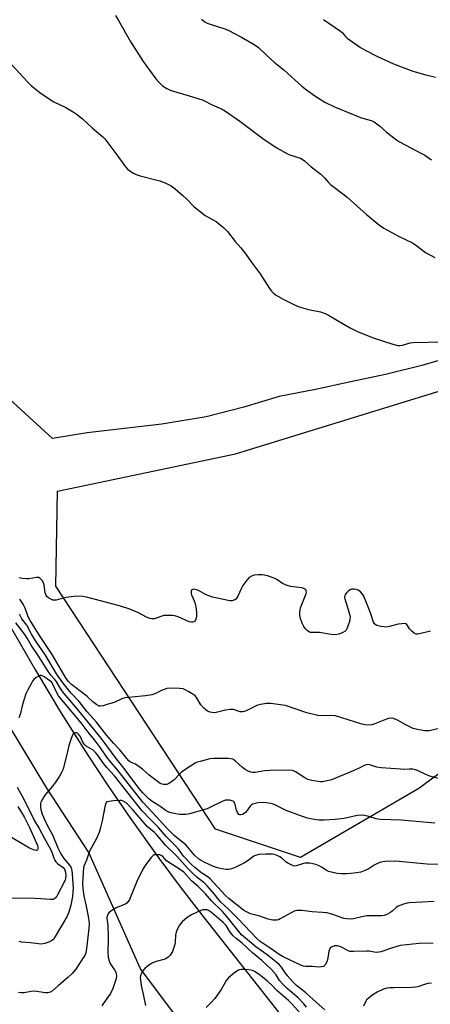
# Model space of a CAD drawing. Units: inches. Extents: x 1303765 to 1309765, y 549447 to 553448.
# Drawn here: x 1304965 to 1305128, y 549943 to 550333 of the extents above; entities that cross this region are included whole.
import ezdxf

# ---------------------------------------------------------------- set-up
doc = ezdxf.new("R2010")
doc.units = ezdxf.units.IN
doc.header["$MEASUREMENT"] = 0
for name, color, linetype in [('NTRL-Farm Land', 3, 'Continuous'), ('NTRL-Trees', 3, 'Continuous'), ('TRANS-Road', 130, 'Continuous'), ('Undefined', 1, 'Continuous')]:
    doc.layers.add(name, color=color, linetype=linetype)

msp = doc.modelspace()

# ---------------------------------------------------------------- linework, layer by layer
at = {"layer": 'NTRL-Farm Land'}
msp.add_polyline3d([(1305137.09, 550199.45, 0), (1305124.52, 550195.77, 0), (1305110.2, 550192.21, 0), (1305095.89, 550189.07, 0), (1305082.46, 550186.19, 0), (1305068.15, 550183.44, 0), (1305054.11, 550179.2, 0), (1305039.2, 550175.39, 0), (1305021.68, 550172.5, 0), (1304992.23, 550169.06, 0), (1304978.53, 550166.9, 0), (1304943.91, 550198.39, 0), (1304933.22, 550209.64, 0), (1304927.51, 550219.4, 0), (1304919.36, 550241.78, 0), (1304914.31, 550253.13, 0), (1304907.6, 550269.2, 0), (1304900.69, 550287.02, 0), (1304893.76, 550303.97, 0), (1304890.8, 550311.85, 0), (1304885.43, 550328.62, 0), (1304880.63, 550341.43, 0)], dxfattribs=at)
at = {"layer": 'NTRL-Trees'}
msp.add_lwpolyline([(1305198.02, 550083.43), (1305123.33, 550028.37), (1305076.52, 550001.12), (1305042.95, 550012.31), (1304979.75, 550108.44), (1304980.42, 550145.94), (1305050.8, 550160.83), (1305187.51, 550202.79)], dxfattribs=at)
at = {"layer": 'TRANS-Road'}
for points in [[(1304704.72, 550802.75), (1304731.56, 550721.96), (1304771.88, 550604.35), (1304779.78, 550581.18), (1304784.48, 550567.19), (1304882.52, 550272.55), (1304890.75, 550249.32), (1304899.47, 550226.28), (1304908.67, 550203.43), (1304918.34, 550180.77), (1304928.48, 550158.31), (1304936.93, 550140.51), (1304945.68, 550122.84), (1304954.76, 550105.33), (1304961.87, 550092.32), (1304971.7, 550075.16), (1304981.9, 550058.22), (1304992.49, 550041.51), (1305000.66, 550029.14), (1305009.05, 550016.91), (1305020.55, 550000.82), (1305029.4, 549988.92), (1305038.45, 549977.17), (1305102.67, 549895.68)], [(1305027.69, 549937.89), (1305013.33, 549957.04), (1304992.81, 550003), (1304976.23, 550028.54), (1304940.64, 550087.35), (1304935.05, 550097.06), (1304929.65, 550106.88), (1304924.46, 550116.81), (1304919.48, 550126.85), (1304899.7, 550169.82), (1304894.81, 550181.26), (1304890.15, 550192.81), (1304866.5, 550254.71), (1304815.68, 550405.48), (1304784.46, 550498.81), (1304749.32, 550601.95), (1304730.69, 550659.32), (1304685.57, 550791.72)]]:
    msp.add_lwpolyline(points, dxfattribs=at)
at = {"layer": 'Undefined'}
msp.add_line((1305000, 549977.39, 372), (1305000, 549977.14, 372), dxfattribs=at)
for points, elevation in [([(1304948.23, 550333.88), (1304951.8, 550328.18), (1304954.45, 550324.42), (1304955.68, 550322.8), (1304961.93, 550315.06), (1304968.9, 550307.6), (1304970.21, 550306.4), (1304973.43, 550303.75), (1304975.56, 550302.21), (1304978.98, 550300.07), (1304983.74, 550297.71), (1304986.59, 550296.09), (1304987.81, 550295.28), (1304990.28, 550293.31), (1304994.23, 550289.61), (1304998.4, 550286.12), (1304999.17, 550285.36), (1305000, 550284.35)], 386), ([(1305003.41, 550334.16), (1305004.61, 550332.18), (1305009.45, 550323.64), (1305014.39, 550315.97), (1305019.31, 550309.17), (1305020.69, 550307.61), (1305021.96, 550306.37), (1305023.64, 550305.27), (1305024.96, 550304.66), (1305033.81, 550302.01), (1305038.03, 550300.64), (1305041.65, 550298.89), (1305045.35, 550297.23), (1305046.86, 550296.29), (1305052.52, 550292.36), (1305062.21, 550285.16), (1305067.26, 550281.77), (1305070.23, 550280.08), (1305072, 550279.18), (1305075.72, 550278.05), (1305076.53, 550277.74), (1305077.29, 550277.33), (1305078.2, 550276.63), (1305080.79, 550274.36), (1305084.57, 550271.34), (1305086.06, 550269.92), (1305087.71, 550268.09), (1305088.51, 550267.34), (1305094.87, 550262.46), (1305099.03, 550258.8), (1305102.63, 550255.49), (1305107.88, 550251.26), (1305109.55, 550250.1), (1305115.35, 550246.81), (1305120.89, 550244.21), (1305122.01, 550243.48), (1305126.09, 550240.45), (1305129.68, 550238.43)], 384), ([(1305037.36, 550332.65), (1305038.7, 550331.6), (1305039.7, 550331.08), (1305041.59, 550330.43), (1305046.3, 550328.99), (1305047.93, 550328.33), (1305053.23, 550325.6), (1305058.22, 550322.71), (1305059.92, 550321.47), (1305063.07, 550318.42), (1305066.11, 550315.76), (1305070.1, 550312.57), (1305077.05, 550306.22), (1305078.93, 550304.78), (1305082.28, 550302.37), (1305086.17, 550299.93), (1305090.06, 550297.99), (1305100.28, 550293.85), (1305101.58, 550293.41), (1305104.48, 550292.6), (1305105.74, 550292.04), (1305107.83, 550290.56), (1305110.6, 550288.03), (1305114.54, 550284.95), (1305115.8, 550284.2), (1305120.2, 550281.82), (1305124.51, 550279.64), (1305125.76, 550278.93), (1305128.47, 550277.06)], 382), ([(1305085.64, 550332.6), (1305092.41, 550328.02), (1305093.07, 550327.45), (1305094.44, 550325.81), (1305095.08, 550325.23), (1305100.37, 550321.47), (1305102.12, 550320.45), (1305106.99, 550317.89), (1305113.33, 550315.02), (1305120.97, 550312.2), (1305126.13, 550310.73), (1305130, 550309.81)], 380), ([(1305000, 550284.35), (1305003.58, 550279.62), (1305007.39, 550274.28), (1305008.18, 550273.42), (1305009.07, 550272.71), (1305010.5, 550271.75), (1305011.52, 550271.23), (1305013.17, 550270.74), (1305020.89, 550268.81), (1305023.03, 550267.92), (1305025.35, 550266.74), (1305026.94, 550265.63), (1305030.06, 550262.91), (1305031.58, 550261.5), (1305034.23, 550258.72), (1305036.96, 550256.46), (1305038.87, 550255.07), (1305043.28, 550252.65), (1305046.22, 550250.2), (1305047.67, 550248.75), (1305050.71, 550244.79), (1305053.02, 550242.2), (1305054.59, 550240.28), (1305057.41, 550236.24), (1305060.58, 550231.94), (1305064.29, 550226.23), (1305065.09, 550225.12), (1305065.86, 550224.34), (1305066.74, 550223.66), (1305069.78, 550221.89), (1305074.14, 550219.71), (1305076.01, 550218.94), (1305079.69, 550217.85), (1305084.43, 550216.97), (1305086.37, 550216.32), (1305087.67, 550215.67), (1305091.19, 550213.52), (1305096.29, 550210.66), (1305099.13, 550209.17), (1305105.38, 550206.66), (1305113.17, 550204.18), (1305115.09, 550203.68), (1305115.89, 550203.64), (1305116.94, 550203.76), (1305120.03, 550204.62), (1305121.17, 550204.77), (1305126.93, 550204.9), (1305135.35, 550205.22)], 386), ([(1305000, 550101.95), (1304992.51, 550103.95), (1304990.46, 550104.29), (1304988.69, 550104.47), (1304986.97, 550104.38), (1304983.85, 550103.95), (1304982.75, 550103.7), (1304979.92, 550102.89), (1304979.15, 550102.84), (1304978.62, 550102.94), (1304977.85, 550103.25), (1304976.88, 550103.79), (1304976.25, 550104.29), (1304975.95, 550104.71), (1304975.62, 550105.73), (1304975.14, 550108.87), (1304974.92, 550109.7), (1304974.37, 550110.63), (1304973.43, 550111.57), (1304973, 550111.8), (1304972.2, 550111.87), (1304969.3, 550111.37), (1304968.14, 550111.33), (1304966.41, 550111.45), (1304965.3, 550111.67)], 386), ([(1305127.99, 550090.62), (1305123.72, 550089.5), (1305122.89, 550089.39), (1305122.36, 550089.43), (1305121.66, 550089.73), (1305120.58, 550090.56), (1305119.64, 550091.56), (1305118.94, 550092.86), (1305118.64, 550093.23), (1305118.21, 550093.5), (1305117.71, 550093.6), (1305116.61, 550093.57), (1305115.18, 550093.36), (1305111.82, 550092.51), (1305110.36, 550092.26), (1305109.51, 550092.28), (1305108.38, 550092.46), (1305107.27, 550092.74), (1305106.51, 550093.03), (1305105.89, 550093.51), (1305105.48, 550094.21), (1305104.3, 550097.84), (1305101.7, 550104.47), (1305101.24, 550105.15), (1305100.26, 550106.14), (1305099.38, 550106.81), (1305098.63, 550107.13), (1305097.82, 550107.28), (1305097.27, 550107.29), (1305096.76, 550107.21), (1305096.26, 550107), (1305095.52, 550106.52), (1305094.86, 550105.92), (1305094.33, 550105.25), (1305094.13, 550104.74), (1305094.02, 550103.93), (1305094.09, 550103.39), (1305095.36, 550099.58), (1305095.98, 550097.3), (1305096.18, 550096.16), (1305096.13, 550095.33), (1305095.93, 550094.5), (1305094.92, 550091.51), (1305094.66, 550091.04), (1305094.3, 550090.64), (1305093.34, 550090.04), (1305091.7, 550089.38), (1305090.33, 550089.18), (1305088.66, 550089.26), (1305084.16, 550090.1), (1305083.07, 550090.14), (1305081.18, 550090.05), (1305080.42, 550090.11), (1305079.96, 550090.3), (1305079.35, 550090.77), (1305078.61, 550091.58), (1305077.93, 550092.46), (1305077.25, 550093.74), (1305076.55, 550095.65), (1305076.36, 550096.77), (1305076.33, 550098.19), (1305076.41, 550099.04), (1305076.63, 550099.87), (1305078.47, 550104.48), (1305078.82, 550105.57), (1305078.89, 550106.1), (1305078.84, 550106.59), (1305078.65, 550106.96), (1305078.35, 550107.26), (1305077.93, 550107.5), (1305077.11, 550107.73), (1305072.65, 550108.33), (1305071.25, 550108.67), (1305069.49, 550109.46), (1305067.17, 550111.03), (1305066.2, 550111.58), (1305063.51, 550112.47), (1305061.58, 550112.92), (1305059.89, 550112.94), (1305058.21, 550112.75), (1305057.17, 550112.43), (1305056.25, 550111.88), (1305055.3, 550110.8), (1305053.77, 550108.65), (1305053.09, 550107.38), (1305051.76, 550104.48), (1305051.34, 550103.75), (1305050.99, 550103.33), (1305050.57, 550103.02), (1305049.59, 550102.62), (1305048.76, 550102.57), (1305047.9, 550102.7), (1305041.82, 550104.11), (1305039.31, 550105.05), (1305036.2, 550106.68), (1305035.41, 550107.02), (1305034.44, 550107.19), (1305034, 550107.14), (1305033.65, 550106.98), (1305033.5, 550106.83), (1305033.31, 550106.41), (1305033.28, 550105.7), (1305033.5, 550104.97), (1305034.5, 550102.6), (1305034.86, 550101.52), (1305035.26, 550099.48), (1305035.48, 550097.71), (1305035.38, 550096.28), (1305035.02, 550094.97), (1305034.59, 550094.44), (1305034.02, 550094.2), (1305033.3, 550094.15), (1305032.52, 550094.3), (1305028.2, 550096.24), (1305026.83, 550096.66), (1305025.97, 550096.79), (1305023.92, 550096.85), (1305022.47, 550096.76), (1305021.66, 550096.55), (1305019.86, 550095.85), (1305018.82, 550095.55), (1305017.76, 550095.5), (1305016.98, 550095.62), (1305015.72, 550096.16), (1305012.48, 550097.92), (1305009.01, 550099.3), (1305005.42, 550100.47), (1305000, 550101.95)], 386), ([(1305000, 550061.55), (1304998.57, 550061.1), (1304997.47, 550060.92), (1304996.94, 550060.99), (1304996.03, 550061.42), (1304994.42, 550062.65), (1304992.2, 550064.72), (1304990.89, 550065.82), (1304985.97, 550069.56), (1304984.78, 550070.7), (1304983.81, 550071.86), (1304978.4, 550081.33), (1304973.79, 550088.13), (1304969.58, 550094.85), (1304968.89, 550096.23), (1304967.7, 550099.72), (1304966.82, 550101.27), (1304965.48, 550103.24)], 384), ([(1305000, 550049.33), (1304995.86, 550054.56), (1304992.23, 550058.77), (1304989.02, 550062.8), (1304985.86, 550066.12), (1304982.72, 550070.01), (1304980.1, 550073.8), (1304975.64, 550081.07), (1304971.84, 550086.72), (1304970.21, 550089.47), (1304968.32, 550093), (1304966.39, 550095.54), (1304965.43, 550097.31)], 382), ([(1305000, 550045.3), (1304997.69, 550048.3), (1304988.39, 550059.78), (1304983.7, 550065.14), (1304982.8, 550066.27), (1304981.64, 550067.95), (1304979.91, 550070.87), (1304979.28, 550071.64), (1304977.78, 550073.16), (1304976.3, 550075.27), (1304973.03, 550080.61), (1304970.04, 550085.07), (1304968.44, 550087.85), (1304967.5, 550089.3), (1304964.02, 550093.94)], 380), ([(1305000, 550040.84), (1304997.44, 550044.47), (1304995.04, 550047.69), (1304992.54, 550050.69), (1304989.77, 550054.33), (1304980.84, 550065.04), (1304980.02, 550066.45), (1304978.62, 550069.68), (1304978.04, 550070.51), (1304977.45, 550070.98), (1304975.14, 550072.51), (1304974.08, 550073.03), (1304973.64, 550073.04), (1304972.92, 550072.79), (1304971.98, 550072.23), (1304971.1, 550071.54), (1304970.55, 550070.88), (1304970.1, 550070.11), (1304968.72, 550067.45), (1304967.98, 550065.82), (1304966.64, 550061.59), (1304965.67, 550057.67), (1304965.14, 550056.31)], 378), ([(1305131.91, 550052.3), (1305127.48, 550051.22), (1305126.6, 550051.14), (1305125.74, 550051.2), (1305122.85, 550051.72), (1305121.16, 550052.18), (1305118.01, 550053.66), (1305114.91, 550055.43), (1305113.33, 550056.01), (1305112.26, 550056.19), (1305111.43, 550056.06), (1305110.6, 550055.8), (1305105.94, 550053.9), (1305104.84, 550053.54), (1305103.73, 550053.45), (1305102.05, 550053.59), (1305100.39, 550053.94), (1305090.46, 550057.14), (1305089.14, 550057.31), (1305084.86, 550057.13), (1305083.44, 550057.26), (1305079.04, 550058.36), (1305070.68, 550061.17), (1305068.67, 550061.53), (1305064.89, 550062.04), (1305063.12, 550061.96), (1305060.77, 550061.58), (1305059.61, 550061.32), (1305058.52, 550060.88), (1305055.15, 550059.14), (1305054.39, 550058.84), (1305053.7, 550058.67), (1305052.73, 550058.71), (1305050.04, 550059.58), (1305048.91, 550059.64), (1305046.9, 550059.41), (1305043.19, 550058.45), (1305042.36, 550058.37), (1305041.58, 550058.43), (1305040.81, 550058.6), (1305039.85, 550059.02), (1305038.95, 550059.58), (1305038.3, 550060.14), (1305037.18, 550061.45), (1305035.41, 550064.43), (1305035.06, 550064.87), (1305034.41, 550065.41), (1305032.45, 550066.65), (1305030.93, 550067.47), (1305030.12, 550067.75), (1305028.68, 550067.92), (1305025.16, 550068.07), (1305023.73, 550067.94), (1305021.56, 550067.11), (1305018.98, 550065.82), (1305017.75, 550065.41), (1305015.22, 550064.99), (1305009.83, 550064.56), (1305007.03, 550064.19), (1305005.95, 550063.86), (1305002.8, 550062.4), (1305000, 550061.55)], 384), ([(1305000, 550036.69), (1304998.78, 550038.19), (1304996.26, 550041.74), (1304995.5, 550042.68), (1304994.49, 550043.51), (1304991.81, 550045.14), (1304991.02, 550045.88), (1304990.43, 550046.77), (1304989.38, 550049.11), (1304988.79, 550049.88), (1304988.37, 550050.21), (1304987.92, 550050.39), (1304987.46, 550050.39), (1304987.02, 550050.24), (1304986.63, 550049.96), (1304986.32, 550049.54), (1304985.8, 550048.21), (1304984.98, 550045.37), (1304984.17, 550041.82), (1304982.98, 550037.22), (1304982.63, 550036.09), (1304982.06, 550034.75), (1304981.24, 550033.22), (1304979.62, 550030.9), (1304978.42, 550029.3), (1304975.48, 550025.69), (1304974.56, 550024.22), (1304973.91, 550022.94), (1304973.74, 550022.41), (1304973.67, 550021.84), (1304973.69, 550020.97), (1304973.82, 550020.1), (1304974.4, 550018.19), (1304975.37, 550015.87), (1304976.21, 550014.15), (1304978.56, 550009.8), (1304980.61, 550004.87), (1304981.75, 550002.54), (1304982.9, 550000.67), (1304985.17, 549998.1), (1304985.49, 549997.65), (1304985.83, 549996.95), (1304986.1, 549995.88), (1304986.28, 549994.49), (1304986.61, 549989.1), (1304986.35, 549985.61), (1304985.74, 549982.19), (1304984.99, 549979.48), (1304984.13, 549977.67), (1304979.57, 549969.79), (1304978.81, 549968.7), (1304978.24, 549968.2), (1304977.25, 549967.72), (1304975.37, 549967.1), (1304974.01, 549966.82), (1304972.9, 549966.88), (1304969.81, 549967.33), (1304966.21, 549967.62), (1304965.22, 549967.87)], 376), ([(1305135.98, 550030.99), (1305127.77, 550033.32), (1305126.44, 550033.85), (1305122.91, 550035.54), (1305122.12, 550035.79), (1305120.98, 550035.98), (1305119.52, 550036.07), (1305117.33, 550035.94), (1305116.15, 550035.97), (1305108.5, 550036.59), (1305106.77, 550036.84), (1305103.95, 550037.71), (1305103.17, 550037.82), (1305102.67, 550037.79), (1305101.71, 550037.47), (1305099.74, 550036.45), (1305097.45, 550035.41), (1305088.87, 550031.86), (1305087.79, 550031.53), (1305086.44, 550031.23), (1305085.36, 550031.08), (1305084.52, 550031.08), (1305081.12, 550031.53), (1305079.52, 550031.96), (1305078.27, 550032.63), (1305074.61, 550035), (1305073.87, 550035.33), (1305073.12, 550035.51), (1305072.01, 550035.57), (1305064.56, 550035.53), (1305062.32, 550035.37), (1305058.66, 550034.74), (1305057.63, 550034.71), (1305056.9, 550034.82), (1305055.87, 550035.18), (1305054.66, 550035.84), (1305053.58, 550036.74), (1305050.92, 550039.25), (1305050.26, 550039.73), (1305049.79, 550039.96), (1305049.03, 550040.17), (1305047.97, 550040.3), (1305045.54, 550040.22), (1305042.12, 550040.31), (1305040.65, 550040.05), (1305036.88, 550039.1), (1305035.74, 550038.74), (1305034.95, 550038.38), (1305031.22, 550036.02), (1305029.53, 550034.86), (1305028.7, 550034.1), (1305026.58, 550031.85), (1305025.19, 550030.76), (1305024.44, 550030.3), (1305023.65, 550029.97), (1305023.14, 550029.9), (1305022.34, 550029.94), (1305021.83, 550030.06), (1305021.11, 550030.4), (1305019.5, 550031.51), (1305016.68, 550033.65), (1305014.12, 550036), (1305012.29, 550037.4), (1305011.31, 550037.97), (1305009.34, 550038.84), (1305008.72, 550039.27), (1305007.82, 550040.19), (1305005.12, 550043.62), (1305002.72, 550046.13), (1305000, 550049.33)], 382), ([(1305129.69, 550014.73), (1305116.4, 550015.89), (1305108.04, 550016.13), (1305106.58, 550016.42), (1305103.62, 550017.36), (1305101.95, 550017.65), (1305100.54, 550017.79), (1305098.99, 550017.66), (1305093.85, 550016.57), (1305090.23, 550016.12), (1305085.98, 550015.86), (1305083.93, 550015.89), (1305082.77, 550015.99), (1305079.34, 550016.71), (1305077.38, 550017.27), (1305070.95, 550019.63), (1305065.89, 550022.14), (1305064.86, 550022.45), (1305063.14, 550022.69), (1305061.4, 550022.79), (1305059.66, 550022.7), (1305058.59, 550022.5), (1305057.6, 550022.16), (1305057.16, 550021.9), (1305056.67, 550021.43), (1305055.41, 550019.48), (1305054.84, 550018.87), (1305053.94, 550018.26), (1305053.46, 550018.06), (1305053.01, 550017.98), (1305052.58, 550018.01), (1305052.2, 550018.15), (1305051.86, 550018.47), (1305051.6, 550018.9), (1305051.12, 550020.19), (1305050.77, 550022.07), (1305050.57, 550022.56), (1305050.28, 550022.99), (1305049.9, 550023.33), (1305049.43, 550023.54), (1305048.63, 550023.7), (1305047.79, 550023.76), (1305046.95, 550023.7), (1305045.86, 550023.35), (1305040.42, 550020.7), (1305039.63, 550020.38), (1305032.64, 550018.31), (1305031.23, 550018.14), (1305028.67, 550018.16), (1305027.26, 550018.33), (1305025.34, 550018.76), (1305024.54, 550019.05), (1305023.5, 550019.59), (1305020.88, 550021.36), (1305017.95, 550023.19), (1305016.63, 550024.29), (1305014.17, 550026.73), (1305012.74, 550028.39), (1305006.3, 550036.99), (1305003.67, 550040.21), (1305000, 550045.3)], 380), ([(1305134.13, 549998.33), (1305126.64, 549998.46), (1305114.13, 549999.57), (1305110.02, 549999.45), (1305108.32, 549999.22), (1305107.24, 549998.87), (1305105.71, 549998.05), (1305103.29, 549996.46), (1305101.74, 549995.78), (1305100.4, 549995.33), (1305098.73, 549995), (1305096.52, 549994.71), (1305094.83, 549994.6), (1305092.74, 549994.58), (1305091.02, 549994.77), (1305087.72, 549995.59), (1305086.71, 549996.04), (1305084.91, 549997.32), (1305083.99, 549997.84), (1305082.6, 549998.29), (1305080.29, 549998.79), (1305079.41, 549998.89), (1305078.38, 549998.82), (1305077.34, 549998.59), (1305074.88, 549997.76), (1305074.34, 549997.71), (1305073.83, 549997.78), (1305072.83, 549998.14), (1305071.63, 549998.78), (1305070.97, 549999.27), (1305069.12, 550000.92), (1305068.41, 550001.36), (1305067.64, 550001.72), (1305066.31, 550002.21), (1305065.48, 550002.39), (1305062.81, 550002.4), (1305060.13, 550002.25), (1305058.75, 550001.94), (1305058.07, 550001.58), (1305055.87, 549999.94), (1305054.38, 549999.03), (1305051.32, 549997.35), (1305050.11, 549996.81), (1305049.34, 549996.55), (1305048.24, 549996.34), (1305047.12, 549996.33), (1305045.44, 549996.58), (1305043.78, 549996.96), (1305042.17, 549997.57), (1305038.46, 549999.18), (1305037.48, 549999.72), (1305036.38, 550000.49), (1305034.7, 550002.04), (1305031.31, 550005.9), (1305026.66, 550009.85), (1305024.15, 550012.23), (1305018.08, 550018.95), (1305014.16, 550022.92), (1305004.58, 550035.3), (1305001.67, 550038.62), (1305000, 550040.84)], 378), ([(1305129.4, 549983.71), (1305119.65, 549983.14), (1305118.8, 549983.01), (1305117.39, 549982.64), (1305115.22, 549981.87), (1305114.52, 549981.41), (1305112.83, 549979.87), (1305112.15, 549979.37), (1305110.7, 549978.54), (1305109.67, 549978.14), (1305108.83, 549978), (1305107.66, 549977.95), (1305103.99, 549978.05), (1305102.87, 549978), (1305100.88, 549977.64), (1305097.51, 549976.83), (1305096.65, 549976.73), (1305094.88, 549976.77), (1305093.71, 549976.96), (1305089, 549978.67), (1305086.99, 549979.13), (1305085.25, 549979.36), (1305081.21, 549979.6), (1305077.14, 549980.15), (1305075.19, 549980.15), (1305074.12, 549979.88), (1305072.83, 549979.23), (1305068.58, 549976.8), (1305067.82, 549976.45), (1305067.02, 549976.26), (1305065.58, 549976.33), (1305063.84, 549976.64), (1305060.53, 549977.86), (1305056.76, 549978.86), (1305055.2, 549979.56), (1305053.97, 549980.3), (1305048.41, 549984.68), (1305046.9, 549986.1), (1305040.9, 549992.62), (1305040.03, 549993.34), (1305038.19, 549994.47), (1305037.03, 549995.31), (1305034.78, 549997.12), (1305033.59, 549998.23), (1305030.33, 550001.66), (1305028.39, 550004.21), (1305027.08, 550005.71), (1305023.5, 550009.43), (1305020.44, 550012.89), (1305017.24, 550016.08), (1305013.81, 550019.72), (1305003.04, 550033.35), (1305000, 550036.69)], 376), ([(1304964.45, 550028.97), (1304967.19, 550024.16), (1304971.4, 550015.6), (1304973.19, 550012.5), (1304975.13, 550008.91), (1304977.21, 550005.34), (1304978.05, 550003.56), (1304979.05, 550000.78), (1304979.4, 549999.99), (1304979.85, 549999.33), (1304980.42, 549998.75), (1304982.72, 549997.13), (1304983.14, 549996.64), (1304983.37, 549996.17), (1304983.56, 549995.33), (1304983.7, 549993.85), (1304983.67, 549992.96), (1304983.44, 549992.11), (1304980.18, 549985.85), (1304979.53, 549984.98), (1304979.15, 549984.68), (1304978.74, 549984.5), (1304978.28, 549984.42), (1304977.54, 549984.43), (1304973.83, 549984.79), (1304971.45, 549984.9), (1304961.09, 549985.05)], 378), ([(1304964.79, 550021.2), (1304967.21, 550017.14), (1304969.38, 550012.94), (1304972.56, 550005.79), (1304972.7, 550005.26), (1304972.7, 550004.57), (1304972.5, 550004.02), (1304972.2, 550003.85), (1304971.28, 550004.01), (1304969.41, 550004.8), (1304959.39, 550010.66)], 380), ([(1305000, 550023.12), (1304999.85, 550022.98), (1304999.62, 550022.54), (1304999.19, 550021.17), (1304998.08, 550015.61), (1304997.32, 550012.44), (1304996.91, 550011.02), (1304995.69, 550008.38), (1304993.16, 550003.61), (1304991.89, 550000), (1304990.95, 549997.96), (1304990.74, 549997.16), (1304990.38, 549990.98), (1304990.45, 549988.67), (1304990.83, 549985.79), (1304991.83, 549981.8), (1304992.61, 549977.69), (1304992.86, 549976.21), (1304992.96, 549974.87), (1304992.87, 549972.97), (1304991.96, 549965.07), (1304991.63, 549963.4), (1304991.22, 549962.38), (1304990.13, 549960.61), (1304987.64, 549956.93), (1304986.2, 549955.19), (1304984.56, 549953.62), (1304980.73, 549950.38), (1304978.46, 549948.31), (1304977.5, 549947.76), (1304976.68, 549947.53), (1304975.57, 549947.55), (1304972.23, 549948.09), (1304971.17, 549948.19), (1304970.02, 549948.09), (1304967.25, 549947.6), (1304966.04, 549947.55), (1304965.04, 549947.7)], 374), ([(1305129.04, 549967.18), (1305123.57, 549967), (1305116.03, 549966.21), (1305112.99, 549965.38), (1305108.41, 549963.82), (1305107.6, 549963.62), (1305106.54, 549963.53), (1305105.7, 549963.59), (1305103.68, 549963.97), (1305102.65, 549964.09), (1305097.64, 549963.85), (1305096.24, 549963.92), (1305095.22, 549964.28), (1305093.27, 549965.39), (1305092.51, 549965.74), (1305091.19, 549966.08), (1305090.13, 549966.1), (1305089.38, 549965.94), (1305088.91, 549965.75), (1305088.49, 549965.46), (1305088.16, 549965.04), (1305087.82, 549963.99), (1305087.44, 549961.37), (1305087.16, 549960.24), (1305086.42, 549958.72), (1305086.09, 549958.31), (1305085.68, 549958.02), (1305084.94, 549957.8), (1305083.84, 549957.73), (1305081.22, 549958.01), (1305078.66, 549958.01), (1305077.83, 549958.13), (1305077.01, 549958.35), (1305069.78, 549961.84), (1305068.08, 549962.76), (1305065.02, 549964.96), (1305060.56, 549967.91), (1305059.24, 549968.99), (1305051.92, 549976.81), (1305047.98, 549980.74), (1305045.11, 549983.39), (1305044.36, 549984.25), (1305042.45, 549986.75), (1305039.85, 549989.75), (1305038.35, 549991.15), (1305035.7, 549993.17), (1305033.81, 549994.84), (1305032.19, 549996.54), (1305027.64, 550001.62), (1305023.22, 550006.01), (1305019.64, 550010.2), (1305018.78, 550011.02), (1305015.96, 550013.35), (1305010.39, 550019.83), (1305008.62, 550021.72), (1305007.58, 550022.7), (1305006.46, 550023.42), (1305005.82, 550023.61), (1305005.25, 550023.66), (1305002.6, 550023.5), (1305000, 550023.12)], 374), ([(1305086.27, 549940.82), (1305081.56, 549944.85), (1305078.68, 549947.52), (1305075.05, 549950.44), (1305073.36, 549952.05), (1305071.43, 549954.27), (1305070.35, 549955.66), (1305069.07, 549957.71), (1305068.18, 549958.71), (1305063.37, 549962.58), (1305058.89, 549965.81), (1305053.24, 549970.53), (1305052.15, 549971.78), (1305047.98, 549977.06), (1305045.72, 549979.73), (1305041.43, 549983.94), (1305039.02, 549986.65), (1305037.14, 549988.58), (1305036.05, 549989.61), (1305033.48, 549991.8), (1305030.37, 549995.23), (1305029.05, 549996.27), (1305024.31, 549999.22), (1305023.5, 549999.91), (1305022.06, 550001.5), (1305021.43, 550001.91), (1305020.92, 550002.08), (1305020.1, 550002.2), (1305019.27, 550002.2), (1305018.75, 550002.11), (1305018.29, 550001.9), (1305017.32, 550000.95), (1305015.07, 549997.98), (1305014.24, 549996.49), (1305011.85, 549991.57), (1305009.25, 549985.1), (1305008.87, 549984.33), (1305008.4, 549983.66), (1305007.83, 549983.08), (1305007.16, 549982.61), (1305003.4, 549981.05), (1305001.49, 549979.83), (1305000.79, 549979.18), (1305000.39, 549978.6), (1305000.14, 549978.03), (1305000, 549977.39)], 372), ([(1305078.97, 549941.93), (1305077.96, 549943.23), (1305075.63, 549945.51), (1305071.34, 549949.26), (1305069.45, 549951.1), (1305068.33, 549952.43), (1305066.91, 549954.71), (1305064.92, 549956.9), (1305061.26, 549960.29), (1305057.55, 549963.38), (1305053.37, 549967.35), (1305051.15, 549969.05), (1305049.94, 549970.14), (1305048.78, 549971.54), (1305047.16, 549974.16), (1305046.04, 549975.41), (1305041.38, 549979.34), (1305040.15, 549980.12), (1305039.63, 549980.33), (1305039.1, 549980.42), (1305037.99, 549980.39), (1305037.17, 549980.17), (1305033.48, 549978.41), (1305031.74, 549977.37), (1305029.76, 549975.67), (1305029.19, 549975.03), (1305028.72, 549974.33), (1305027.94, 549972.83), (1305027.4, 549971.54), (1305027.13, 549970.3), (1305026.98, 549967.42), (1305026.79, 549966.3), (1305025.88, 549963.93), (1305025.07, 549962.47), (1305024.26, 549961.66), (1305023.3, 549961.04), (1305022.51, 549960.73), (1305019.47, 549959.89), (1305017.84, 549959.22), (1305016.54, 549958.55), (1305015.86, 549958.02), (1305015.04, 549957.18), (1305014.1, 549956.06), (1305013.65, 549955.38), (1305013.25, 549954.24), (1305013.17, 549953.5), (1305013.22, 549952.68), (1305013.58, 549950.48), (1305014.51, 549946.35), (1305015.24, 549942.6)], 370), ([(1305000, 549977.14), (1305000.3, 549974.15), (1305000.47, 549969.82), (1305000.49, 549968.08), (1305000.35, 549963.89), (1305000.47, 549961.68), (1305000.85, 549960.27), (1305001.4, 549958.92), (1305002.95, 549956.61), (1305003.47, 549955.66), (1305003.65, 549955.03), (1305003.72, 549954.29), (1305003.62, 549953.23), (1305003.45, 549952.43), (1305002.28, 549949.21), (1305001.37, 549947.28), (1305000, 549945.33)], 372), ([(1305077.67, 549938.21), (1305073.11, 549943.24), (1305071.81, 549944.46), (1305067.19, 549948.45), (1305065.35, 549950.45), (1305063.55, 549952.2), (1305060.29, 549954.81), (1305058.38, 549956.03), (1305057.59, 549956.4), (1305057.05, 549956.56), (1305054.78, 549956.77), (1305053.07, 549956.77), (1305052.53, 549956.7), (1305052.01, 549956.53), (1305050.57, 549955.57), (1305048.07, 549953.5), (1305047.33, 549952.62), (1305045.14, 549948.85), (1305042.68, 549945.36), (1305041.11, 549943.62), (1305039.21, 549941.75)], 368), ([(1305128.43, 549951.41), (1305126.99, 549951.22), (1305125.6, 549950.83), (1305123.03, 549949.9), (1305122.27, 549949.73), (1305120.55, 549949.62), (1305113.55, 549949.57), (1305111.9, 549949.49), (1305110.8, 549949.35), (1305109.47, 549948.96), (1305106.9, 549947.79), (1305105.18, 549946.71), (1305103.29, 549945.34), (1305102.68, 549944.75), (1305102.37, 549944.3), (1305101.44, 549942.23)], 372), ([(1305000, 549945.33), (1304997.94, 549942.45)], 372)]:
    msp.add_lwpolyline(points, dxfattribs=dict(at, elevation=elevation))

doc.saveas('drawing.dxf')
